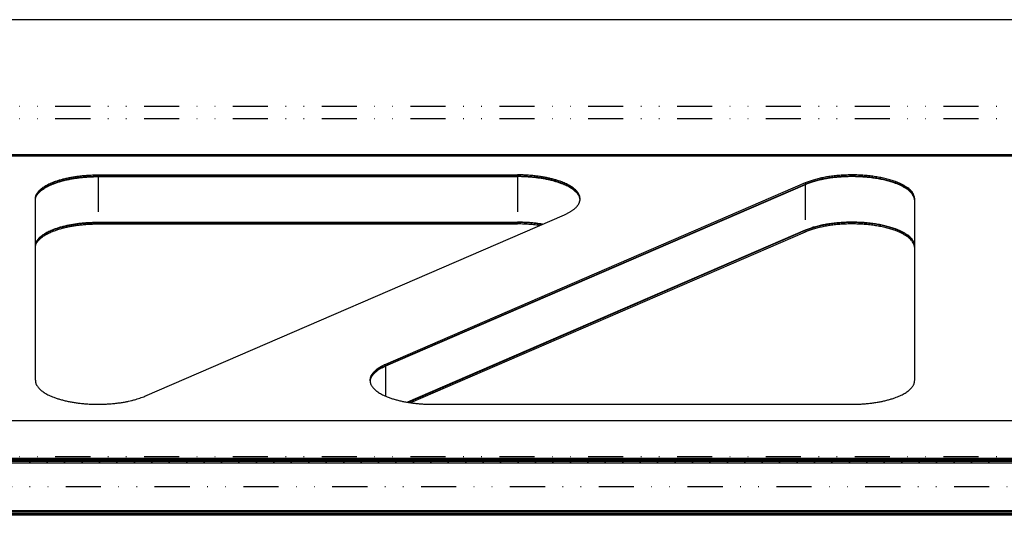
# Model space of a CAD drawing. Extents: x -878 to 1287, y -795 to 832.
# Drawn here: x 631 to 830, y -439 to -338 of the extents above; entities that cross this region are included whole.
import ezdxf

# ---------------------------------------------------------------- set-up
doc = ezdxf.new("R2010")
doc.units = 0
doc.header["$LTSCALE"] = 0.25
doc.linetypes.add('DIVIDE', pattern=[71.228618, 28.491447, -14.245724, 0, -14.245724, 0, -14.245724])
doc.layers.get('0').update_dxf_attribs({"linetype": 'CONTINUOUS'})

# ---------------------------------------------------------------- blocks, each defined once
blk = doc.blocks.new('*X56')
at = {"color": 1}
for p, q in [((632.5, -427.44), (632.2, -427.14)), ((636.03, -427.44), (635.73, -427.14)), ((639.57, -427.44), (639.27, -427.14)), ((643.1, -427.44), (642.8, -427.14)), ((646.64, -427.44), (646.34, -427.14)), ((650.17, -427.44), (649.87, -427.14)), ((653.71, -427.44), (653.41, -427.14)), ((657.25, -427.44), (656.95, -427.14)), ((660.78, -427.44), (660.48, -427.14)), ((664.32, -427.44), (664.02, -427.14)), ((667.85, -427.44), (667.55, -427.14)), ((671.39, -427.44), (671.09, -427.14)), ((674.92, -427.44), (674.62, -427.14)), ((678.46, -427.44), (678.16, -427.14)), ((681.99, -427.44), (681.69, -427.14)), ((685.53, -427.44), (685.23, -427.14)), ((689.07, -427.44), (688.77, -427.14)), ((692.6, -427.44), (692.3, -427.14)), ((696.14, -427.44), (695.84, -427.14)), ((699.67, -427.44), (699.37, -427.14)), ((703.21, -427.44), (702.91, -427.14)), ((706.74, -427.44), (706.44, -427.14)), ((710.28, -427.44), (709.98, -427.14)), ((713.81, -427.44), (713.51, -427.14)), ((717.35, -427.44), (717.05, -427.14)), ((720.89, -427.44), (720.59, -427.14)), ((724.42, -427.44), (724.12, -427.14)), ((727.96, -427.44), (727.66, -427.14)), ((731.49, -427.44), (731.19, -427.14)), ((735.03, -427.44), (734.73, -427.14)), ((738.56, -427.44), (738.26, -427.14)), ((742.1, -427.44), (741.8, -427.14)), ((745.63, -427.44), (745.33, -427.14)), ((749.17, -427.44), (748.87, -427.14)), ((752.71, -427.44), (752.41, -427.14)), ((756.24, -427.44), (755.94, -427.14)), ((759.78, -427.44), (759.48, -427.14)), ((763.31, -427.44), (763.01, -427.14)), ((766.85, -427.44), (766.55, -427.14)), ((770.38, -427.44), (770.08, -427.14)), ((773.92, -427.44), (773.62, -427.14)), ((777.45, -427.44), (777.15, -427.14)), ((780.99, -427.44), (780.69, -427.14)), ((784.53, -427.44), (784.23, -427.14)), ((788.06, -427.44), (787.76, -427.14)), ((791.6, -427.44), (791.3, -427.14)), ((795.13, -427.44), (794.83, -427.14)), ((798.67, -427.44), (798.37, -427.14)), ((802.2, -427.44), (801.9, -427.14)), ((805.74, -427.44), (805.44, -427.14)), ((809.27, -427.44), (808.97, -427.14)), ((812.81, -427.44), (812.51, -427.14)), ((816.34, -427.44), (816.04, -427.14)), ((819.88, -427.44), (819.58, -427.14)), ((823.42, -427.44), (823.12, -427.14)), ((826.95, -427.44), (826.65, -427.14)), ((830.49, -427.44), (830.19, -427.14))]:
    blk.add_line(p, q, dxfattribs=at)
blk = doc.blocks.new('*X57')
at = {"color": 1}
for p, q in [((633.11, -438.66), (632.81, -438.36)), ((636.65, -438.66), (636.35, -438.36)), ((640.18, -438.66), (639.88, -438.36)), ((643.72, -438.66), (643.42, -438.36)), ((647.25, -438.66), (646.95, -438.36)), ((650.79, -438.66), (650.49, -438.36)), ((654.32, -438.66), (654.02, -438.36)), ((657.86, -438.66), (657.56, -438.36)), ((661.39, -438.66), (661.09, -438.36)), ((664.93, -438.66), (664.63, -438.36)), ((668.47, -438.66), (668.17, -438.36)), ((672, -438.66), (671.7, -438.36)), ((675.54, -438.66), (675.24, -438.36)), ((679.07, -438.66), (678.77, -438.36)), ((682.61, -438.66), (682.31, -438.36)), ((686.14, -438.66), (685.84, -438.36)), ((689.68, -438.66), (689.38, -438.36)), ((693.21, -438.66), (692.91, -438.36)), ((696.75, -438.66), (696.45, -438.36)), ((700.29, -438.66), (699.99, -438.36)), ((703.82, -438.66), (703.52, -438.36)), ((707.36, -438.66), (707.06, -438.36)), ((710.89, -438.66), (710.59, -438.36)), ((714.43, -438.66), (714.13, -438.36)), ((717.96, -438.66), (717.66, -438.36)), ((721.5, -438.66), (721.2, -438.36)), ((725.03, -438.66), (724.73, -438.36)), ((728.57, -438.66), (728.27, -438.36)), ((732.11, -438.66), (731.81, -438.36)), ((735.64, -438.66), (735.34, -438.36)), ((739.18, -438.66), (738.88, -438.36)), ((742.71, -438.66), (742.41, -438.36)), ((746.25, -438.66), (745.95, -438.36)), ((749.78, -438.66), (749.48, -438.36)), ((753.32, -438.66), (753.02, -438.36)), ((756.85, -438.66), (756.55, -438.36)), ((760.39, -438.66), (760.09, -438.36)), ((763.93, -438.66), (763.63, -438.36)), ((767.46, -438.66), (767.16, -438.36)), ((771, -438.66), (770.7, -438.36)), ((774.53, -438.66), (774.23, -438.36)), ((778.07, -438.66), (777.77, -438.36)), ((781.6, -438.66), (781.3, -438.36)), ((785.14, -438.66), (784.84, -438.36)), ((788.67, -438.66), (788.37, -438.36)), ((792.21, -438.66), (791.91, -438.36)), ((795.75, -438.66), (795.45, -438.36)), ((799.28, -438.66), (798.98, -438.36)), ((802.82, -438.66), (802.52, -438.36)), ((806.35, -438.66), (806.05, -438.36)), ((809.89, -438.66), (809.59, -438.36)), ((813.42, -438.66), (813.12, -438.36)), ((816.96, -438.66), (816.66, -438.36)), ((820.49, -438.66), (820.19, -438.36)), ((824.03, -438.66), (823.73, -438.36)), ((827.56, -438.66), (827.26, -438.36))]:
    blk.add_line(p, q, dxfattribs=at)
blk = doc.blocks.new('*X60')
at = {"color": 1}
for p, q in [((633.13, -428.07), (632.83, -427.77)), ((636.66, -428.07), (636.37, -427.77)), ((640.2, -428.07), (639.9, -427.77)), ((643.73, -428.07), (643.44, -427.77)), ((647.27, -428.07), (646.97, -427.77)), ((650.8, -428.07), (650.51, -427.77)), ((654.34, -428.07), (654.04, -427.77)), ((657.87, -428.07), (657.58, -427.77)), ((661.41, -428.07), (661.12, -427.77)), ((664.95, -428.07), (664.65, -427.77)), ((668.48, -428.07), (668.19, -427.77)), ((672.02, -428.07), (671.72, -427.77)), ((675.55, -428.07), (675.26, -427.77)), ((679.09, -428.07), (678.79, -427.77)), ((682.62, -428.07), (682.33, -427.77)), ((686.16, -428.07), (685.86, -427.77)), ((689.69, -428.07), (689.4, -427.77)), ((693.23, -428.07), (692.94, -427.77)), ((696.77, -428.07), (696.47, -427.77)), ((700.3, -428.07), (700.01, -427.77)), ((703.84, -428.07), (703.54, -427.77)), ((707.37, -428.07), (707.08, -427.77)), ((710.91, -428.07), (710.61, -427.77)), ((714.44, -428.07), (714.15, -427.77)), ((717.98, -428.07), (717.68, -427.77)), ((721.51, -428.07), (721.22, -427.77)), ((725.05, -428.07), (724.76, -427.77)), ((728.59, -428.07), (728.29, -427.77)), ((732.12, -428.07), (731.83, -427.77)), ((735.66, -428.07), (735.36, -427.77)), ((739.19, -428.07), (738.9, -427.77)), ((742.73, -428.07), (742.43, -427.77)), ((746.26, -428.07), (745.97, -427.77)), ((749.8, -428.07), (749.5, -427.77)), ((753.33, -428.07), (753.04, -427.77)), ((756.87, -428.07), (756.57, -427.77)), ((760.41, -428.07), (760.11, -427.77)), ((763.94, -428.07), (763.65, -427.77)), ((767.48, -428.07), (767.18, -427.77)), ((771.01, -428.07), (770.72, -427.77)), ((774.55, -428.07), (774.25, -427.77)), ((778.08, -428.07), (777.79, -427.77)), ((781.62, -428.07), (781.32, -427.77)), ((785.15, -428.07), (784.86, -427.77)), ((788.69, -428.07), (788.39, -427.77)), ((792.23, -428.07), (791.93, -427.77)), ((795.76, -428.07), (795.47, -427.77)), ((799.3, -428.07), (799, -427.77)), ((802.83, -428.07), (802.54, -427.77)), ((806.37, -428.07), (806.07, -427.77)), ((809.9, -428.07), (809.61, -427.77)), ((813.44, -428.07), (813.14, -427.77)), ((816.97, -428.07), (816.68, -427.77)), ((820.51, -428.07), (820.21, -427.77)), ((824.05, -428.07), (823.75, -427.77)), ((827.58, -428.07), (827.29, -427.77))]:
    blk.add_line(p, q, dxfattribs=at)
blk = doc.blocks.new('*X61')
at = {"color": 1}
for p, q in [((632.48, -438.02), (632.18, -437.73)), ((636.01, -438.02), (635.72, -437.73)), ((639.55, -438.02), (639.25, -437.73)), ((643.08, -438.02), (642.79, -437.73)), ((646.62, -438.02), (646.32, -437.73)), ((650.15, -438.02), (649.86, -437.73)), ((653.69, -438.02), (653.39, -437.73)), ((657.23, -438.02), (656.93, -437.73)), ((660.76, -438.02), (660.47, -437.73)), ((664.3, -438.02), (664, -437.73)), ((667.83, -438.02), (667.54, -437.73)), ((671.37, -438.02), (671.07, -437.73)), ((674.9, -438.02), (674.61, -437.73)), ((678.44, -438.02), (678.14, -437.73)), ((681.97, -438.02), (681.68, -437.73)), ((685.51, -438.02), (685.21, -437.73)), ((689.05, -438.02), (688.75, -437.73)), ((692.58, -438.02), (692.29, -437.73)), ((696.12, -438.02), (695.82, -437.73)), ((699.65, -438.02), (699.36, -437.73)), ((703.19, -438.02), (702.89, -437.73)), ((706.72, -438.02), (706.43, -437.73)), ((710.26, -438.02), (709.96, -437.73)), ((713.79, -438.02), (713.5, -437.73)), ((717.33, -438.02), (717.03, -437.73)), ((720.86, -438.02), (720.57, -437.73)), ((724.4, -438.02), (724.11, -437.73)), ((727.94, -438.02), (727.64, -437.73)), ((731.47, -438.02), (731.18, -437.73)), ((735.01, -438.02), (734.71, -437.73)), ((738.54, -438.02), (738.25, -437.73)), ((742.08, -438.02), (741.78, -437.73)), ((745.61, -438.02), (745.32, -437.73)), ((749.15, -438.02), (748.85, -437.73)), ((752.68, -438.02), (752.39, -437.73)), ((756.22, -438.02), (755.93, -437.73)), ((759.76, -438.02), (759.46, -437.73)), ((763.29, -438.02), (763, -437.73)), ((766.83, -438.02), (766.53, -437.73)), ((770.36, -438.02), (770.07, -437.73)), ((773.9, -438.02), (773.6, -437.73)), ((777.43, -438.02), (777.14, -437.73)), ((780.97, -438.02), (780.67, -437.73)), ((784.5, -438.02), (784.21, -437.73)), ((788.04, -438.02), (787.75, -437.73)), ((791.58, -438.02), (791.28, -437.73)), ((795.11, -438.02), (794.82, -437.73)), ((798.65, -438.02), (798.35, -437.73)), ((802.18, -438.02), (801.89, -437.73)), ((805.72, -438.02), (805.42, -437.73)), ((809.25, -438.02), (808.96, -437.73)), ((812.79, -438.02), (812.49, -437.73)), ((816.32, -438.02), (816.03, -437.73)), ((819.86, -438.02), (819.56, -437.73)), ((823.4, -438.02), (823.1, -437.73)), ((826.93, -438.02), (826.64, -437.73)), ((830.47, -438.02), (830.17, -437.73))]:
    blk.add_line(p, q, dxfattribs=at)
blk = doc.blocks.new('GEO__S', base_point=(-369.49, -1894.92))
for p, q in [((1041.37, -338.17), (201.37, -338.17)), ((1041.37, -365.59), (201.37, -365.59)), ((1041.37, -365.87), (201.37, -365.87)), ((646.77, -369.64), (731.8, -369.64)), ((646.77, -369.92), (731.8, -369.92)), ((646.77, -369.99), (731.8, -369.99)), ((790.11, -371.28), (705.08, -408.06)), ((790.11, -371.56), (705.08, -408.34)), ((790.11, -371.63), (705.08, -408.41)), ((634.07, -374.78), (634.07, -374.5)), ((634.07, -374.85), (634.07, -374.78)), ((634.07, -384.09), (634.07, -374.85)), ((634.07, -384.09), (634.07, -374.85)), ((812.32, -374.78), (812.32, -374.5)), ((812.32, -374.85), (812.32, -374.78)), ((812.32, -384.09), (812.32, -374.85)), ((812.32, -384.09), (812.32, -374.85)), ((646.77, -379.23), (731.8, -379.23)), ((656.28, -414.5), (741.31, -377.72)), ((646.77, -379.3), (731.8, -379.3)), ((646.77, -379.58), (731.8, -379.58)), ((790.11, -380.87), (709.51, -415.74)), ((790.11, -380.94), (709.64, -415.76)), ((790.11, -381.22), (710.11, -415.83)), ((634.07, -384.16), (634.07, -384.09)), ((634.07, -384.16), (634.07, -384.09)), ((634.07, -384.44), (634.07, -384.16)), ((634.07, -384.44), (634.07, -384.16)), ((634.07, -384.44), (634.07, -384.16)), ((634.07, -411.28), (634.07, -384.44)), ((634.07, -411.28), (634.07, -384.44)), ((634.07, -411.28), (634.07, -384.44)), ((812.32, -384.16), (812.32, -384.09)), ((812.32, -384.16), (812.32, -384.09)), ((812.32, -384.44), (812.32, -384.16)), ((812.32, -384.44), (812.32, -384.16)), ((812.32, -384.44), (812.32, -384.16)), ((812.32, -411.28), (812.32, -384.44)), ((812.32, -411.28), (812.32, -384.44)), ((812.32, -411.28), (812.32, -384.44)), ((714.6, -416.14), (799.62, -416.14)), ((1041.37, -419.49), (201.37, -419.49)), ((1041.37, -427.14), (201.37, -427.14)), ((1038.2, -427.44), (204.55, -427.44)), ((1038.2, -427.77), (204.55, -427.77)), ((1038.2, -428.07), (204.55, -428.07)), ((1035.4, -427.48), (207.34, -427.48)), ((1041.37, -438.66), (201.37, -438.66)), ((1038.2, -437.73), (204.55, -437.73)), ((1038.2, -438.02), (204.55, -438.02)), ((1038.2, -438.36), (204.55, -438.36))]:
    blk.add_line(p, q)
at = {"color": 1, "linetype": 'DIVIDE'}
for p, q in [((1041.37, -355.77), (201.37, -355.77)), ((1041.37, -358.3), (201.37, -358.3)), ((646.77, -369.64), (646.77, -369.92)), ((646.77, -369.99), (646.77, -379.23)), ((731.8, -369.64), (731.8, -369.92)), ((731.8, -369.99), (731.8, -379.23)), ((790.11, -371.28), (790.11, -371.56)), ((790.11, -371.63), (790.11, -380.87)), ((646.77, -379.58), (646.77, -379.3)), ((731.8, -379.58), (731.8, -379.3)), ((790.11, -381.22), (790.11, -380.94)), ((705.08, -408.06), (705.08, -408.34)), ((705.08, -408.41), (705.08, -414.5)), ((1041.37, -426.78), (201.37, -426.78)), ((1025.5, -432.9), (217.25, -432.9))]:
    blk.add_line(p, q, dxfattribs=at)
for points in [[(634.07, -374.5, -0.036829), (634.09, -374.23, -0.035538), (634.15, -373.95, -0.033204), (634.25, -373.68, -0.030253), (634.39, -373.42, -0.027094), (634.57, -373.15, -0.024027), (634.78, -372.89, -0.021223), (635.04, -372.64, -0.018753), (635.33, -372.39, -0.016626), (635.65, -372.15, -0.014816), (636.01, -371.92, -0.013287), (636.41, -371.69, -0.011998), (636.83, -371.47, -0.010911), (637.3, -371.26, -0.009992), (637.79, -371.06, -0.011541), (638.46, -370.83, -0.010424), (639.17, -370.61, -0.009529), (639.91, -370.41, -0.008814), (640.69, -370.23, -0.008247), (641.5, -370.08, -0.007803), (642.33, -369.95, -0.007464), (643.18, -369.84, -0.007215), (644.06, -369.75, -0.007046), (644.95, -369.69, -0.006948), (645.86, -369.65, -0.006917), (646.77, -369.64), (646.77, -369.64)], [(634.07, -374.78, -0.036829), (634.09, -374.5, -0.035538), (634.15, -374.23, -0.033204), (634.25, -373.96, -0.030253), (634.39, -373.69, -0.027094), (634.57, -373.43, -0.024027), (634.78, -373.17, -0.021223), (635.04, -372.92, -0.018753), (635.33, -372.67, -0.016626), (635.65, -372.43, -0.014816), (636.01, -372.2, -0.013287), (636.41, -371.97, -0.011998), (636.83, -371.75, -0.010911), (637.3, -371.54, -0.009992), (637.79, -371.34, -0.011541), (638.46, -371.1, -0.010424), (639.17, -370.88, -0.009529), (639.91, -370.69, -0.008814), (640.69, -370.51, -0.008247), (641.5, -370.36, -0.007803), (642.33, -370.22, -0.007464), (643.18, -370.12, -0.007215), (644.06, -370.03, -0.007046), (644.95, -369.97, -0.006948), (645.86, -369.93, -0.006917), (646.77, -369.92), (646.77, -369.92)], [(634.07, -374.85, -0.036829), (634.09, -374.58, -0.035538), (634.15, -374.3, -0.033204), (634.25, -374.03, -0.030253), (634.39, -373.77, -0.027094), (634.57, -373.5, -0.024027), (634.78, -373.25, -0.021223), (635.04, -372.99, -0.018753), (635.33, -372.74, -0.016626), (635.65, -372.5, -0.014816), (636.01, -372.27, -0.013287), (636.41, -372.04, -0.011998), (636.83, -371.83, -0.010911), (637.3, -371.62, -0.009992), (637.79, -371.42, -0.011541), (638.46, -371.18, -0.010424), (639.17, -370.96, -0.009529), (639.91, -370.76, -0.008814), (640.69, -370.59, -0.008247), (641.5, -370.43, -0.007803), (642.33, -370.3, -0.007464), (643.18, -370.19, -0.007215), (644.06, -370.1, -0.007046), (644.95, -370.04, -0.006948), (645.86, -370, -0.006917), (646.77, -369.99), (646.77, -369.99)], [(744.5, -374.5, 0.036829), (744.47, -374.23, 0.035538), (744.41, -373.95, 0.033204), (744.31, -373.68, 0.030253), (744.17, -373.42, 0.027094), (744, -373.15, 0.024027), (743.78, -372.89, 0.021223), (743.53, -372.64, 0.018753), (743.24, -372.39, 0.016626), (742.91, -372.15, 0.014816), (742.55, -371.92, 0.013287), (742.16, -371.69, 0.011998), (741.73, -371.47, 0.010911), (741.27, -371.26, 0.009992), (740.78, -371.06, 0.011541), (740.11, -370.83, 0.010424), (739.4, -370.61, 0.009529), (738.65, -370.41, 0.008814), (737.87, -370.23, 0.008247), (737.07, -370.08, 0.007803), (736.24, -369.95, 0.007464), (735.38, -369.84, 0.007215), (734.51, -369.75, 0.007046), (733.61, -369.69, 0.006948), (732.71, -369.65, 0.006917), (731.8, -369.64), (731.8, -369.64)], [(744.49, -374.64, 0.036327), (744.45, -374.37, 0.034465), (744.37, -374.09, 0.031766), (744.25, -373.83, 0.028666), (744.09, -373.56, 0.025526), (743.89, -373.3, 0.022577), (743.66, -373.04, 0.019938), (743.39, -372.79, 0.017642), (743.08, -372.55, 0.015679), (742.74, -372.31, 0.014016), (742.36, -372.08, 0.012612), (741.95, -371.86, 0.011429), (741.5, -371.65, 0.01043), (741.03, -371.44, 0.012131), (740.45, -371.22, 0.010952), (739.76, -370.99, 0.009952), (739.03, -370.78, 0.009151), (738.27, -370.6, 0.008514), (737.47, -370.43, 0.008011), (736.66, -370.29, 0.007622), (735.81, -370.17, 0.007329), (734.95, -370.07, 0.007121), (734.06, -370, 0.006989), (733.16, -369.95, 0.006924), (732.25, -369.92), (731.8, -369.92), (731.8, -369.92)], [(744.49, -374.68, 0.037138), (744.44, -374.39, 0.035), (744.35, -374.12, 0.032036), (744.22, -373.84, 0.028724), (744.04, -373.57, 0.025437), (743.83, -373.3, 0.022402), (743.58, -373.04, 0.01972), (743.29, -372.79, 0.017412), (742.96, -372.54, 0.015454), (742.6, -372.3, 0.013806), (742.19, -372.06, 0.012423), (741.76, -371.84, 0.011263), (741.28, -371.62, 0.010287), (740.78, -371.42, 0.011541), (740.11, -371.18, 0.010424), (739.4, -370.96, 0.009529), (738.65, -370.76, 0.008814), (737.87, -370.59, 0.008247), (737.07, -370.43, 0.007803), (736.24, -370.3, 0.007464), (735.38, -370.19, 0.007215), (734.51, -370.1, 0.007046), (733.61, -370.04, 0.006948), (732.71, -370, 0.006917), (731.8, -369.99), (731.8, -369.99)], [(812.32, -374.5, 0.04795), (812.29, -374.14, 0.045233), (812.18, -373.79, 0.040583), (812.01, -373.44, 0.035226), (811.78, -373.09, 0.030073), (811.48, -372.76, 0.025569), (811.11, -372.43, 0.021827), (810.69, -372.12, 0.018794), (810.21, -371.82, 0.016363), (809.67, -371.53, 0.014418), (809.07, -371.25, 0.012859), (808.42, -371, 0.014698), (807.5, -370.69, 0.012952), (806.52, -370.42, 0.011653), (805.48, -370.19, 0.010698), (804.4, -370, 0.010016), (803.27, -369.85, 0.009554), (802.11, -369.74, 0.00928), (800.92, -369.67, 0.00917), (799.71, -369.64, 0.00866), (798.53, -369.66, 0.008706), (797.4, -369.72, 0.008883), (796.29, -369.81, 0.009204), (795.21, -369.94, 0.009691), (794.17, -370.11, 0.010378), (793.17, -370.31, 0.01131), (792.22, -370.55, 0.012555), (791.33, -370.82, 0.014202), (790.5, -371.12), (790.11, -371.28), (790.11, -371.28)], [(812.32, -374.78, 0.04795), (812.29, -374.42, 0.045233), (812.18, -374.06, 0.040583), (812.01, -373.71, 0.035226), (811.78, -373.37, 0.030073), (811.48, -373.04, 0.025569), (811.11, -372.71, 0.021827), (810.69, -372.4, 0.018794), (810.21, -372.09, 0.016363), (809.67, -371.81, 0.014418), (809.07, -371.53, 0.012859), (808.42, -371.27, 0.014698), (807.5, -370.97, 0.012952), (806.52, -370.7, 0.011653), (805.48, -370.47, 0.010698), (804.4, -370.28, 0.010016), (803.27, -370.12, 0.009554), (802.11, -370.01, 0.00928), (800.92, -369.94, 0.00917), (799.71, -369.92, 0.00866), (798.53, -369.94, 0.008706), (797.4, -369.99, 0.008883), (796.29, -370.09, 0.009204), (795.21, -370.22, 0.009691), (794.17, -370.39, 0.010378), (793.17, -370.59, 0.01131), (792.22, -370.83, 0.012555), (791.33, -371.1, 0.014202), (790.5, -371.4), (790.11, -371.56), (790.11, -371.56)], [(812.32, -374.85, 0.04795), (812.29, -374.49, 0.045233), (812.18, -374.14, 0.040583), (812.01, -373.79, 0.035226), (811.78, -373.45, 0.030073), (811.48, -373.11, 0.025569), (811.11, -372.79, 0.021827), (810.69, -372.47, 0.018794), (810.21, -372.17, 0.016363), (809.67, -371.88, 0.014418), (809.07, -371.6, 0.012859), (808.42, -371.35, 0.014698), (807.5, -371.04, 0.012952), (806.52, -370.77, 0.011653), (805.48, -370.54, 0.010698), (804.4, -370.35, 0.010016), (803.27, -370.2, 0.009554), (802.11, -370.09, 0.00928), (800.92, -370.02, 0.00917), (799.71, -369.99, 0.00866), (798.53, -370.01, 0.008706), (797.4, -370.07, 0.008883), (796.29, -370.16, 0.009204), (795.21, -370.29, 0.009691), (794.17, -370.46, 0.010378), (793.17, -370.67, 0.01131), (792.22, -370.9, 0.012555), (791.33, -371.17, 0.014202), (790.5, -371.47), (790.11, -371.63), (790.11, -371.63)], [(741.31, -377.72, 0.006218), (741.58, -377.6, 0.006563), (741.84, -377.47, 0.006943), (742.1, -377.34, 0.007364), (742.34, -377.21, 0.007828), (742.56, -377.08, 0.008341), (742.78, -376.94, 0.008908), (742.98, -376.8, 0.009533), (743.17, -376.66, 0.010221), (743.35, -376.52, 0.010975), (743.52, -376.37, 0.0118), (743.67, -376.22, 0.012694), (743.81, -376.07, 0.013655), (743.94, -375.92, 0.014676), (744.06, -375.77, 0.015742), (744.16, -375.61, 0.016833), (744.25, -375.46, 0.017918), (744.32, -375.3, 0.018957), (744.38, -375.14, 0.019901), (744.43, -374.98, 0.020699), (744.47, -374.82, 0.021298), (744.49, -374.66, 0.021655), (744.5, -374.5), (744.5, -374.5)], [(634.07, -384.09, -0.036829), (634.09, -383.82, -0.035538), (634.15, -383.54, -0.033204), (634.25, -383.27, -0.030253), (634.39, -383.01, -0.027094), (634.57, -382.74, -0.024027), (634.78, -382.48, -0.021223), (635.04, -382.23, -0.018753), (635.33, -381.98, -0.016626), (635.65, -381.74, -0.014816), (636.01, -381.51, -0.013287), (636.41, -381.28, -0.011998), (636.83, -381.06, -0.010911), (637.3, -380.85, -0.009992), (637.79, -380.65, -0.011541), (638.46, -380.42, -0.010424), (639.17, -380.2, -0.009529), (639.91, -380, -0.008814), (640.69, -379.82, -0.008247), (641.5, -379.67, -0.007803), (642.33, -379.54, -0.007464), (643.18, -379.43, -0.007215), (644.06, -379.34, -0.007046), (644.95, -379.28, -0.006948), (645.86, -379.24, -0.006917), (646.77, -379.23), (646.77, -379.23)], [(736.88, -379.64, 0.00596), (736.24, -379.54, 0.005761), (735.58, -379.45, 0.005603), (734.91, -379.38, 0.005483), (734.23, -379.32, 0.005397), (733.55, -379.28, 0.005343), (732.85, -379.25, 0.005319), (732.15, -379.23), (731.8, -379.23), (731.8, -379.23)], [(812.32, -384.09, 0.04795), (812.29, -383.73, 0.045233), (812.18, -383.38, 0.040583), (812.01, -383.03, 0.035226), (811.78, -382.68, 0.030073), (811.48, -382.35, 0.025569), (811.11, -382.02, 0.021827), (810.69, -381.71, 0.018794), (810.21, -381.41, 0.016363), (809.67, -381.12, 0.014418), (809.07, -380.84, 0.012859), (808.42, -380.58, 0.014698), (807.5, -380.28, 0.012952), (806.52, -380.01, 0.011653), (805.48, -379.78, 0.010698), (804.4, -379.59, 0.010016), (803.27, -379.44, 0.009554), (802.11, -379.32, 0.00928), (800.92, -379.26, 0.00917), (799.71, -379.23, 0.00866), (798.53, -379.25, 0.008706), (797.4, -379.31, 0.008883), (796.29, -379.4, 0.009204), (795.21, -379.53, 0.009691), (794.17, -379.7, 0.010378), (793.17, -379.9, 0.01131), (792.22, -380.14, 0.012555), (791.33, -380.41, 0.014202), (790.5, -380.71), (790.11, -380.87), (790.11, -380.87)], [(634.07, -384.16, -0.036829), (634.09, -383.89, -0.035538), (634.15, -383.62, -0.033204), (634.25, -383.35, -0.030253), (634.39, -383.08, -0.027094), (634.57, -382.82, -0.024027), (634.78, -382.56, -0.021223), (635.04, -382.3, -0.018753), (635.33, -382.06, -0.016626), (635.65, -381.82, -0.014816), (636.01, -381.58, -0.013287), (636.41, -381.36, -0.011998), (636.83, -381.14, -0.010911), (637.3, -380.93, -0.009992), (637.79, -380.73, -0.011541), (638.46, -380.49, -0.010424), (639.17, -380.27, -0.009529), (639.91, -380.07, -0.008814), (640.69, -379.9, -0.008247), (641.5, -379.74, -0.007803), (642.33, -379.61, -0.007464), (643.18, -379.5, -0.007215), (644.06, -379.42, -0.007046), (644.95, -379.35, -0.006948), (645.86, -379.32, -0.006917), (646.77, -379.3), (646.77, -379.3)], [(634.07, -384.44, -0.036829), (634.09, -384.17, -0.035538), (634.15, -383.89, -0.033204), (634.25, -383.62, -0.030253), (634.39, -383.36, -0.027094), (634.57, -383.09, -0.024027), (634.78, -382.84, -0.021223), (635.04, -382.58, -0.018753), (635.33, -382.33, -0.016626), (635.65, -382.09, -0.014816), (636.01, -381.86, -0.013287), (636.41, -381.63, -0.011998), (636.83, -381.42, -0.010911), (637.3, -381.21, -0.009992), (637.79, -381.01, -0.011541), (638.46, -380.77, -0.010424), (639.17, -380.55, -0.009529), (639.91, -380.35, -0.008814), (640.69, -380.17, -0.008247), (641.5, -380.02, -0.007803), (642.33, -379.89, -0.007464), (643.18, -379.78, -0.007215), (644.06, -379.69, -0.007046), (644.95, -379.63, -0.006948), (645.86, -379.59, -0.006917), (646.77, -379.58), (646.77, -379.58)], [(736.75, -379.69, 0.005766), (736.13, -379.6, 0.005584), (735.49, -379.51, 0.00544), (734.83, -379.45, 0.00533), (734.17, -379.39, 0.005251), (733.5, -379.35, 0.005202), (732.82, -379.32, 0.005181), (732.14, -379.31), (731.8, -379.3), (731.8, -379.3)], [(736.28, -379.9, 0.005423), (735.67, -379.81, 0.005279), (735.04, -379.74, 0.005167), (734.41, -379.69, 0.005084), (733.76, -379.64, 0.005028), (733.11, -379.61, 0.004998), (732.46, -379.59, 0.004991), (731.8, -379.58), (731.8, -379.58)], [(812.32, -384.16, 0.04795), (812.29, -383.81, 0.045233), (812.18, -383.45, 0.040583), (812.01, -383.1, 0.035226), (811.78, -382.76, 0.030073), (811.48, -382.42, 0.025569), (811.11, -382.1, 0.021827), (810.69, -381.78, 0.018794), (810.21, -381.48, 0.016363), (809.67, -381.19, 0.014418), (809.07, -380.92, 0.012859), (808.42, -380.66, 0.014698), (807.5, -380.35, 0.012952), (806.52, -380.08, 0.011653), (805.48, -379.85, 0.010698), (804.4, -379.66, 0.010016), (803.27, -379.51, 0.009554), (802.11, -379.4, 0.00928), (800.92, -379.33, 0.00917), (799.71, -379.3, 0.00866), (798.53, -379.32, 0.008706), (797.4, -379.38, 0.008883), (796.29, -379.48, 0.009204), (795.21, -379.61, 0.009691), (794.17, -379.78, 0.010378), (793.17, -379.98, 0.01131), (792.22, -380.21, 0.012555), (791.33, -380.48, 0.014202), (790.5, -380.78), (790.11, -380.94), (790.11, -380.94)], [(812.32, -384.44, 0.04795), (812.29, -384.08, 0.045233), (812.18, -383.73, 0.040583), (812.01, -383.38, 0.035226), (811.78, -383.04, 0.030073), (811.48, -382.7, 0.025569), (811.11, -382.38, 0.021827), (810.69, -382.06, 0.018794), (810.21, -381.76, 0.016363), (809.67, -381.47, 0.014418), (809.07, -381.19, 0.012859), (808.42, -380.94, 0.014698), (807.5, -380.63, 0.012952), (806.52, -380.36, 0.011653), (805.48, -380.13, 0.010698), (804.4, -379.94, 0.010016), (803.27, -379.79, 0.009554), (802.11, -379.68, 0.00928), (800.92, -379.61, 0.00917), (799.71, -379.58, 0.00866), (798.53, -379.6, 0.008706), (797.4, -379.66, 0.008883), (796.29, -379.75, 0.009204), (795.21, -379.88, 0.009691), (794.17, -380.05, 0.010378), (793.17, -380.26, 0.01131), (792.22, -380.49, 0.012555), (791.33, -380.76, 0.014202), (790.5, -381.06), (790.11, -381.22), (790.11, -381.22)], [(705.08, -408.06, 0.006218), (704.81, -408.18, 0.006563), (704.55, -408.31, 0.006943), (704.29, -408.44, 0.007364), (704.06, -408.57, 0.007828), (703.83, -408.7, 0.008341), (703.61, -408.84, 0.008908), (703.41, -408.98, 0.009533), (703.22, -409.12, 0.010221), (703.04, -409.27, 0.010975), (702.87, -409.41, 0.0118), (702.72, -409.56, 0.012694), (702.58, -409.71, 0.013655), (702.45, -409.86, 0.014676), (702.33, -410.01, 0.015742), (702.23, -410.17, 0.016833), (702.14, -410.32, 0.017918), (702.07, -410.48, 0.018957), (702.01, -410.64, 0.019901), (701.96, -410.8, 0.020699), (701.92, -410.96, 0.021298), (701.9, -411.12, 0.021655), (701.9, -411.28), (701.9, -411.28)], [(705.08, -408.34, 0.006261), (704.81, -408.46, 0.006611), (704.54, -408.59, 0.006997), (704.29, -408.72, 0.007424), (704.05, -408.85, 0.007895), (703.82, -408.99, 0.008417), (703.6, -409.12, 0.008994), (703.4, -409.26, 0.00963), (703.21, -409.41, 0.010331), (703.03, -409.55, 0.0111), (702.86, -409.7, 0.01194), (702.71, -409.85, 0.012852), (702.57, -410, 0.013831), (702.44, -410.15, 0.014871), (702.32, -410.31, 0.015955), (702.22, -410.46, 0.017062), (702.14, -410.62, 0.018158), (702.06, -410.78, 0.019203), (702, -410.94, 0.020145), (701.95, -411.1, 0.020931), (701.92, -411.26, 0.021507), (701.9, -411.42), (701.9, -411.42)], [(705.08, -408.41, 0.006192), (704.81, -408.53, 0.006534), (704.55, -408.66, 0.006911), (704.3, -408.79, 0.007327), (704.06, -408.92, 0.007787), (703.83, -409.05, 0.008294), (703.62, -409.19, 0.008855), (703.41, -409.33, 0.009473), (703.22, -409.47, 0.010153), (703.05, -409.61, 0.010899), (702.88, -409.76, 0.011714), (702.73, -409.9, 0.012598), (702.58, -410.05, 0.013548), (702.46, -410.2, 0.014557), (702.34, -410.36, 0.015613), (702.24, -410.51, 0.016694), (702.15, -410.67, 0.017771), (702.07, -410.82, 0.018806), (702.01, -410.98, 0.019752), (701.96, -411.14, 0.020556), (701.93, -411.3, 0.021168), (701.9, -411.46), (701.9, -411.46)], [(634.07, -411.28, 0.036829), (634.09, -411.56, 0.035538), (634.15, -411.83, 0.033204), (634.25, -412.1, 0.030253), (634.39, -412.37, 0.027094), (634.57, -412.63, 0.024027), (634.78, -412.89, 0.021223), (635.04, -413.14, 0.018753), (635.33, -413.39, 0.016626), (635.65, -413.63, 0.014816), (636.01, -413.86, 0.013287), (636.41, -414.09, 0.011998), (636.83, -414.31, 0.010911), (637.3, -414.52, 0.009992), (637.79, -414.72, 0.011541), (638.46, -414.96, 0.010424), (639.17, -415.17, 0.009529), (639.91, -415.37, 0.008814), (640.69, -415.55, 0.008247), (641.5, -415.7, 0.007803), (642.33, -415.83, 0.007464), (643.18, -415.94, 0.007215), (644.06, -416.03, 0.007046), (644.95, -416.09, 0.006948), (645.86, -416.13, 0.006917), (646.77, -416.14), (646.77, -416.14)], [(701.9, -411.28, 0.036829), (701.92, -411.56, 0.035538), (701.98, -411.83, 0.033204), (702.08, -412.1, 0.030253), (702.22, -412.37, 0.027094), (702.39, -412.63, 0.024027), (702.61, -412.89, 0.021223), (702.86, -413.14, 0.018753), (703.15, -413.39, 0.016626), (703.48, -413.63, 0.014816), (703.84, -413.86, 0.013287), (704.23, -414.09, 0.011998), (704.66, -414.31, 0.010911), (705.12, -414.52, 0.009992), (705.61, -414.72, 0.011541), (706.28, -414.96, 0.010424), (706.99, -415.17, 0.009529), (707.74, -415.37, 0.008814), (708.52, -415.55, 0.008247), (709.32, -415.7, 0.007803), (710.15, -415.83, 0.007464), (711.01, -415.94, 0.007215), (711.88, -416.03, 0.007046), (712.78, -416.09, 0.006948), (713.68, -416.13, 0.006917), (714.6, -416.14), (714.6, -416.14)], [(799.62, -416.14, 0.006886), (800.53, -416.13, 0.006908), (801.44, -416.09, 0.006994), (802.33, -416.03, 0.007151), (803.21, -415.94, 0.007386), (804.06, -415.83, 0.007708), (804.89, -415.7, 0.008132), (805.7, -415.55, 0.008675), (806.48, -415.37, 0.00936), (807.22, -415.17, 0.010219), (807.93, -414.96, 0.011289), (808.6, -414.72, 0.009749), (809.09, -414.52, 0.010632), (809.56, -414.31, 0.011677), (809.98, -414.09, 0.012917), (810.38, -413.86, 0.014387), (810.74, -413.63, 0.01613), (811.06, -413.39, 0.018183), (811.35, -413.14, 0.020578), (811.61, -412.89, 0.023316), (811.82, -412.63, 0.026347), (812, -412.37, 0.029527), (812.14, -412.1, 0.03259), (812.24, -411.83, 0.035146), (812.3, -411.56, 0.036756), (812.32, -411.28), (812.32, -411.28)], [(646.77, -416.14, 0.007376), (647.75, -416.13, 0.007425), (648.72, -416.08, 0.007562), (649.68, -416.01, 0.007793), (650.62, -415.91, 0.008127), (651.54, -415.79, 0.00627), (652.31, -415.65, 0.006564), (652.95, -415.53, 0.006894), (653.56, -415.39, 0.007291), (654.16, -415.23, 0.007766), (654.73, -415.07, 0.008334), (655.27, -414.89, 0.009013), (655.79, -414.7, 0.009824), (656.28, -414.5), (656.28, -414.5)]]:
    blk.add_lwpolyline(points, format="xyb")
for name in ['*X56', '*X60', '*X57', '*X61']:
    blk.add_blockref(name, (0, 0))
blk = doc.blocks.new('FORMAT_E__S', base_point=(204.733, 17.672))
at = {"xscale": 0.5, "yscale": 0.5, "zscale": 0.5}
blk.add_blockref('GEO__S', (-82.38, -938.623), dxfattribs=at)

msp = doc.modelspace()

# ---------------------------------------------------------------- block references
at = {"xscale": 2, "yscale": 2, "zscale": 2}
msp.add_blockref('FORMAT_E__S', (204.73, 17.67), dxfattribs=at)

doc.saveas('drawing.dxf')
